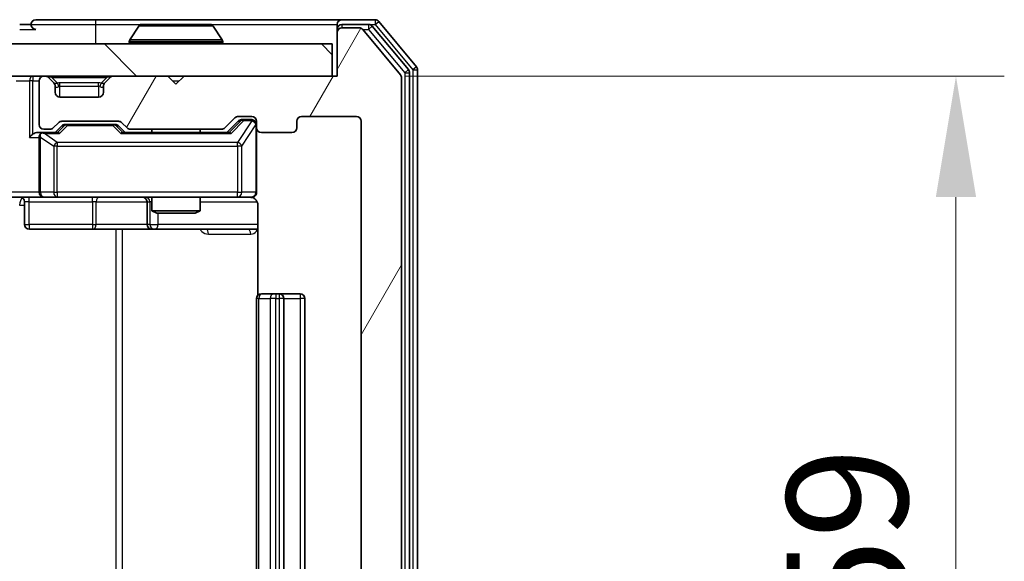
# Model space of a CAD drawing. Units: millimetres. Extents: x 36 to 5440, y 20 to 863.
# Drawn here: x 2094 to 2155, y 690 to 724 of the extents above; entities that cross this region are included whole.
import ezdxf

# ---------------------------------------------------------------- set-up
doc = ezdxf.new("R2010")
doc.units = ezdxf.units.MM
doc.header["$LTSCALE"] = 2.5
doc.layers.get('Defpoints').update_dxf_attribs({"lineweight": 25})
for name, color, linetype, lineweight in [('Dimension (ISO)', 7, 'Continuous', 18), ('Dimension (ISO) @ 1', 7, 'Continuous', 18), ('Hatch (ISO)', 1, 'Continuous', 18), ('Visible (ISO)', 7, 'Continuous', 35), ('Visible Narrow (ISO)', 7, 'Continuous', 25)]:
    doc.layers.add(name, color=color, linetype=linetype, lineweight=lineweight)
doc.styles.add('Note Text (TK)', font='MS PGothic.ttf')
doc.dimstyles.new('Default - Method 1b (TK)', dxfattribs={"dimscale": 2.5, "dimtxt": 2.5, "dimasz": 2.5, "dimexe": 1, "dimexo": 1.5, "dimgap": 1, "dimtad": 1, "dimrnd": 1e-08, "dimdsep": 46, "dimtxsty": 'Note Text (TK)', "dimcen": 0.09, "dimdle": 5, "dimclrd": 100, "dimclre": 100, "dimclrt": 7, "dimadec": 1, "dimazin": 1, "dimtfac": 1, "dimtmove": 0, "dimatfit": 3, "dimfxl": 1, "dimtolj": 1, "dimlwd": -1, "dimlwe": -1, "dimarcsym": 0})

# ---------------------------------------------------------------- blocks, each defined once
blk = doc.blocks.new('*D30')
at = {"layer": 'Defpoints', "color": 0}
for p in [(2113.372, 720.48), (2113.372, 661.48), (2152.09, 661.48)]:
    blk.add_point(p, dxfattribs=at)
at = {"layer": 'Dimension (ISO)', "color": 100}
for p, q in [((2117.872, 720.48), (2155.09, 720.48)), ((2152.09, 712.98), (2152.09, 668.98)), ((2117.872, 661.48), (2155.09, 661.48))]:
    blk.add_line(p, q, dxfattribs=at)
for points in [[(2150.84, 712.98), (2153.34, 712.98), (2152.09, 720.48)], [(2150.84, 668.98), (2153.34, 668.98), (2152.09, 661.48)]]:
    blk.add_solid(points, dxfattribs=at)
at = {"layer": 'Dimension (ISO)', "color": 7, "insert": (2145.34, 686.101), "char_height": 7.5, "attachment_point": 4, "rotation": 90, "style": 'Note Text (TK)'}
blk.add_mtext('\\A1;59', dxfattribs=at)

msp = doc.modelspace()

# ---------------------------------------------------------------- hatches: boundary and pattern name
at = {"layer": 'Hatch (ISO)'}
h = msp.add_hatch(dxfattribs=at)
h.set_pattern_fill('ANSI31', color=256, scale=76.2, angle=14.999978, style=0)
h.set_pattern_definition([(60, (980.25, -4), (-8.24889, 4.7625), [])])
edge = h.paths.add_edge_path()
edge.add_line((2106.4982, 664.78), (2100.8467, 664.78))
edge.add_ellipse((2100.8467, 664.48), major_axis=(-0.3, 0), ratio=1, start_angle=270, end_angle=315)
edge.add_line((2100.6346, 664.6921), (2100.3103, 664.3679))
edge.add_ellipse((2100.0982, 664.58), major_axis=(-0.2121, -0.2121), ratio=1, start_angle=45, end_angle=90, ccw=False)
edge.add_line((2100.0982, 664.28), (2096.5967, 664.28))
edge.add_ellipse((2096.5967, 664.58), major_axis=(-0.3, 0), ratio=1, start_angle=45, end_angle=90, ccw=False)
edge.add_line((2096.3846, 664.3679), (2096.0603, 664.6921))
edge.add_ellipse((2095.8482, 664.48), major_axis=(-0.2121, 0.2121), ratio=1, start_angle=270, end_angle=315)
edge.add_line((2095.8482, 664.78), (2095.4725, 664.78))
edge.add_ellipse((2095.4725, 664.48), major_axis=(-0.3, 0), ratio=1, start_angle=270, end_angle=360)
edge.add_line((2095.1725, 664.48), (2095.1725, 661.78))
edge.add_ellipse((2095.4725, 661.78), major_axis=(0, -0.3), ratio=1, start_angle=270, end_angle=360)
edge.add_line((2095.4725, 661.48), (2095.5482, 661.48))
edge.add_ellipse((2095.5482, 661.78), major_axis=(0.3, 0), ratio=1, start_angle=270, end_angle=315)
edge.add_line((2095.7603, 661.5679), (2096.0846, 661.8921))
edge.add_ellipse((2095.8725, 662.1043), major_axis=(0.2121, 0.2121), ratio=1, start_angle=270, end_angle=315)
edge.add_line((2096.1725, 662.1043), (2096.1725, 662.48))
edge.add_ellipse((2096.4725, 662.48), major_axis=(0, 0.3), ratio=1, start_angle=0, end_angle=90, ccw=False)
edge.add_line((2096.4725, 662.78), (2098.8725, 662.78))
edge.add_ellipse((2098.8725, 662.48), major_axis=(0.3, 0), ratio=1, start_angle=0, end_angle=90, ccw=False)
edge.add_line((2099.1725, 662.48), (2099.1725, 662.1043))
edge.add_ellipse((2099.4725, 662.1043), major_axis=(0, -0.3), ratio=1, start_angle=270, end_angle=315)
edge.add_line((2099.2603, 661.8921), (2099.5846, 661.5679))
edge.add_ellipse((2099.7967, 661.78), major_axis=(0.2121, -0.2121), ratio=1, start_angle=270, end_angle=315)
edge.add_line((2099.7967, 661.48), (2103.1725, 661.48))
edge.add_line((2103.1725, 661.48), (2103.6725, 661.98))
edge.add_line((2103.6725, 661.98), (2104.1725, 661.48))
edge.add_line((2104.1725, 661.48), (2113.6725, 661.48))
edge.add_line((2113.6725, 661.48), (2113.6725, 658.78))
edge.add_ellipse((2113.9725, 658.78), major_axis=(0, -0.3), ratio=1, start_angle=270, end_angle=360)
edge.add_line((2113.9725, 658.48), (2115.032, 658.48))
edge.add_ellipse((2115.032, 658.78), major_axis=(0.3, 0), ratio=1, start_angle=270, end_angle=320.194429)
edge.add_line((2115.2624, 658.5879), (2117.6029, 661.3966))
edge.add_ellipse((2117.3725, 661.5886), major_axis=(0.1921, 0.2305), ratio=1, start_angle=270, end_angle=309.805571)
edge.add_line((2117.6725, 661.5886), (2117.6725, 720.3714))
edge.add_ellipse((2117.3725, 720.3714), major_axis=(0, 0.3), ratio=1, start_angle=270, end_angle=309.805571)
edge.add_line((2117.6029, 720.5634), (2115.2624, 723.3721))
edge.add_ellipse((2115.032, 723.18), major_axis=(-0.1921, 0.2305), ratio=1, start_angle=270, end_angle=320.194429)
edge.add_line((2115.032, 723.48), (2113.9725, 723.48))
edge.add_ellipse((2113.9725, 723.18), major_axis=(-0.3, 0), ratio=1, start_angle=270, end_angle=360)
edge.add_line((2113.6725, 723.18), (2113.6725, 720.48))
edge.add_line((2113.6725, 720.48), (2104.1725, 720.48))
edge.add_line((2104.1725, 720.48), (2103.6725, 719.98))
edge.add_line((2103.6725, 719.98), (2103.1725, 720.48))
edge.add_line((2103.1725, 720.48), (2099.7967, 720.48))
edge.add_ellipse((2099.7967, 720.18), major_axis=(-0.3, 0), ratio=1, start_angle=270, end_angle=315)
edge.add_line((2099.5846, 720.3921), (2099.2603, 720.0679))
edge.add_ellipse((2099.4725, 719.8557), major_axis=(-0.2121, -0.2121), ratio=1, start_angle=270, end_angle=315)
edge.add_line((2099.1725, 719.8557), (2099.1725, 719.48))
edge.add_ellipse((2098.8725, 719.48), major_axis=(0, -0.3), ratio=1, start_angle=0, end_angle=90, ccw=False)
edge.add_line((2098.8725, 719.18), (2096.4725, 719.18))
edge.add_ellipse((2096.4725, 719.48), major_axis=(-0.3, 0), ratio=1, start_angle=0, end_angle=90, ccw=False)
edge.add_line((2096.1725, 719.48), (2096.1725, 719.8557))
edge.add_ellipse((2095.8725, 719.8557), major_axis=(0, 0.3), ratio=1, start_angle=270, end_angle=315)
edge.add_line((2096.0846, 720.0679), (2095.7603, 720.3921))
edge.add_ellipse((2095.5482, 720.18), major_axis=(-0.2121, 0.2121), ratio=1, start_angle=270, end_angle=315)
edge.add_line((2095.5482, 720.48), (2095.4725, 720.48))
edge.add_ellipse((2095.4725, 720.18), major_axis=(-0.3, 0), ratio=1, start_angle=270, end_angle=360)
edge.add_line((2095.1725, 720.18), (2095.1725, 717.48))
edge.add_ellipse((2095.4725, 717.48), major_axis=(0, -0.3), ratio=1, start_angle=270, end_angle=360)
edge.add_line((2095.4725, 717.18), (2095.8482, 717.18))
edge.add_ellipse((2095.8482, 717.48), major_axis=(0.3, 0), ratio=1, start_angle=270, end_angle=315)
edge.add_line((2096.0603, 717.2679), (2096.3846, 717.5921))
edge.add_ellipse((2096.5967, 717.38), major_axis=(0.2121, 0.2121), ratio=1, start_angle=45, end_angle=90, ccw=False)
edge.add_line((2096.5967, 717.68), (2100.0982, 717.68))
edge.add_ellipse((2100.0982, 717.38), major_axis=(0.3, 0), ratio=1, start_angle=45, end_angle=90, ccw=False)
edge.add_line((2100.3103, 717.5921), (2100.6346, 717.2679))
edge.add_ellipse((2100.8467, 717.48), major_axis=(0.2121, -0.2121), ratio=1, start_angle=270, end_angle=315)
edge.add_line((2100.8467, 717.18), (2106.4982, 717.18))
edge.add_ellipse((2106.4982, 717.48), major_axis=(0.3, 0), ratio=1, start_angle=270, end_angle=315)
edge.add_line((2106.7103, 717.2679), (2107.3346, 717.8921))
edge.add_ellipse((2107.5467, 717.68), major_axis=(0.2121, 0.2121), ratio=1, start_angle=45, end_angle=90, ccw=False)
edge.add_line((2107.5467, 717.98), (2108.3725, 717.98))
edge.add_ellipse((2108.3725, 717.68), major_axis=(0.3, 0), ratio=1, start_angle=0, end_angle=90, ccw=False)
edge.add_line((2108.6725, 717.68), (2108.6725, 717.28))
edge.add_ellipse((2108.9725, 717.28), major_axis=(0, -0.3), ratio=1, start_angle=270, end_angle=360)
edge.add_line((2108.9725, 716.98), (2110.8725, 716.98))
edge.add_ellipse((2110.8725, 717.28), major_axis=(0.3, 0), ratio=1, start_angle=270, end_angle=360)
edge.add_line((2111.1725, 717.28), (2111.1725, 717.68))
edge.add_ellipse((2111.4725, 717.68), major_axis=(0, 0.3), ratio=1, start_angle=0, end_angle=90, ccw=False)
edge.add_line((2111.4725, 717.98), (2114.8725, 717.98))
edge.add_ellipse((2114.8725, 717.68), major_axis=(0.3, 0), ratio=1, start_angle=0, end_angle=90, ccw=False)
edge.add_line((2115.1725, 717.68), (2115.1725, 664.28))
edge.add_ellipse((2114.8725, 664.28), major_axis=(0, -0.3), ratio=1, start_angle=0, end_angle=90, ccw=False)
edge.add_line((2114.8725, 663.98), (2111.4725, 663.98))
edge.add_ellipse((2111.4725, 664.28), major_axis=(-0.3, 0), ratio=1, start_angle=0, end_angle=90, ccw=False)
edge.add_line((2111.1725, 664.28), (2111.1725, 664.68))
edge.add_ellipse((2110.8725, 664.68), major_axis=(0, 0.3), ratio=1, start_angle=270, end_angle=360)
edge.add_line((2110.8725, 664.98), (2108.9725, 664.98))
edge.add_ellipse((2108.9725, 664.68), major_axis=(-0.3, 0), ratio=1, start_angle=270, end_angle=360)
edge.add_line((2108.6725, 664.68), (2108.6725, 664.28))
edge.add_ellipse((2108.3725, 664.28), major_axis=(0, -0.3), ratio=1, start_angle=0, end_angle=90, ccw=False)
edge.add_line((2108.3725, 663.98), (2107.5467, 663.98))
edge.add_ellipse((2107.5467, 664.28), major_axis=(-0.3, 0), ratio=1, start_angle=45, end_angle=90, ccw=False)
edge.add_line((2107.3346, 664.0679), (2106.7103, 664.6921))
edge.add_ellipse((2106.4982, 664.48), major_axis=(-0.2121, 0.2121), ratio=1, start_angle=270, end_angle=315)
h = msp.add_hatch(dxfattribs=at)
h.set_pattern_fill('ANSI31', color=256, scale=76.2, angle=90.00021, style=0)
h.set_pattern_definition([(135.0002, (980.25, -4), (-6.73517, -6.73522), [])])
h.paths.add_polyline_path([(1963.9725, 722.48), (1963.9725, 720.48), (2113.3725, 720.48), (2113.3725, 722.48)])

# ---------------------------------------------------------------- linework, layer by layer
at = {"layer": 'Visible (ISO)'}
for p, q in [((2094.6725, 723.68), (2093.9725, 723.68)), ((2098.6725, 723.98), (2094.9725, 723.98)), ((2113.9725, 723.98), (2098.6725, 723.98)), ((2105.8139, 723.68), (2101.531, 723.68)), ((2113.6725, 723.38), (2113.6725, 723.68)), ((2116.032, 723.98), (2113.9725, 723.98)), ((2115.6311, 723.68), (2113.9725, 723.68)), ((2118.6029, 721.0634), (2116.2624, 723.8721)), ((2101.3633, 723.589), (2100.8048, 722.7297)), ((2105.9816, 723.589), (2106.5402, 722.7297)), ((2113.6725, 723.38), (2113.6725, 723.18)), ((2113.6725, 723.18), (2113.6725, 720.48)), ((2115.032, 723.48), (2113.9725, 723.48)), ((2117.6029, 720.5634), (2115.2624, 723.3721)), ((2118.1029, 720.8824), (2115.8616, 723.5721)), ((2113.3725, 722.48), (1963.9725, 722.48)), ((2100.7725, 722.58), (2100.7725, 722.6207)), ((2106.5725, 722.58), (2106.5725, 722.6207)), ((2113.3725, 720.48), (2113.3725, 722.48)), ((2118.1725, 661.2696), (2118.1725, 720.6904)), ((2118.6725, 661.0886), (2118.6725, 720.8714)), ((1963.9725, 720.48), (2113.3725, 720.48)), ((2095.1725, 720.18), (2095.1725, 717.48)), ((2095.5482, 720.48), (2095.4725, 720.48)), ((2096.0846, 720.0679), (2095.7603, 720.3921)), ((2096.1051, 720.0474), (2096.0846, 720.0679)), ((2099.2603, 720.0679), (2099.2399, 720.0474)), ((2099.5846, 720.3921), (2099.2603, 720.0679)), ((2103.1725, 720.48), (2099.7967, 720.48)), ((2103.6725, 719.98), (2103.1725, 720.48)), ((2104.1725, 720.48), (2103.6725, 719.98)), ((2113.6725, 720.48), (2104.1725, 720.48)), ((2117.6725, 661.5886), (2117.6725, 720.3714)), ((2096.1725, 719.48), (2096.1725, 719.8557)), ((2099.1725, 719.8557), (2099.1725, 719.48)), ((2098.8725, 719.18), (2096.4725, 719.18)), ((2096.0603, 717.2679), (2096.3846, 717.5921)), ((2096.5967, 717.68), (2100.0982, 717.68)), ((2100.3103, 717.5921), (2100.6346, 717.2679)), ((2106.7103, 717.2679), (2107.3346, 717.8921)), ((2106.8225, 716.98), (2107.5346, 717.6921)), ((2107.5467, 717.98), (2108.3725, 717.98)), ((2107.8833, 717.78), (2107.7468, 717.78)), ((2108.3725, 717.78), (2107.8833, 717.78)), ((2108.6725, 717.68), (2108.6725, 717.28)), ((2111.1725, 717.28), (2111.1725, 717.68)), ((2111.4725, 717.98), (2114.8725, 717.98)), ((2115.1725, 717.68), (2115.1725, 664.28)), ((2095.4725, 716.98), (2095.0967, 716.98)), ((2095.4725, 717.18), (2095.8482, 717.18)), ((2096.3486, 716.98), (2095.4725, 716.98)), ((2096.1725, 716.98), (2096.5846, 717.3921)), ((2096.9402, 717.48), (2096.7968, 717.48)), ((2099.7548, 717.48), (2096.9402, 717.48)), ((2099.8982, 717.48), (2099.7548, 717.48)), ((2100.1104, 717.3921), (2100.5225, 716.98)), ((2106.9986, 716.98), (2100.3464, 716.98)), ((2100.8467, 717.18), (2106.4982, 717.18)), ((2102.1725, 717.18), (2102.1725, 716.98)), ((2105.1725, 717.18), (2105.1725, 716.98)), ((2108.6725, 713.28), (2108.6725, 717.28)), ((2108.9725, 716.98), (2110.8725, 716.98)), ((2095.1725, 716.68), (2095.1725, 713.28)), ((2095.4725, 712.98), (2093.2967, 712.98)), ((2094.2738, 712.68), (2094.2738, 711.28)), ((2095.4725, 712.98), (2096.2907, 712.98)), ((2096.2907, 712.98), (2107.4871, 712.98)), ((2101.878, 712.68), (2101.878, 711.28)), ((2102.1725, 712.98), (2102.1725, 712.1334)), ((2105.1725, 712.98), (2105.1725, 712.1334)), ((2107.4871, 712.98), (2108.3725, 712.98)), ((2102.1725, 712.1334), (2105.1725, 712.1334)), ((2102.4792, 711.98), (2102.1725, 712.1334)), ((2104.8658, 711.98), (2105.1725, 712.1334)), ((2108.7623, 712.48), (2108.7623, 706.8941)), ((2104.8658, 711.98), (2102.4792, 711.98)), ((2094.5738, 710.98), (2098.5034, 710.98)), ((2098.5034, 710.98), (2102.178, 710.98)), ((2102.178, 710.98), (2102.3495, 710.98)), ((2102.3495, 710.98), (2108.7623, 710.98)), ((2108.6725, 706.68), (2108.6725, 675.28)), ((2108.9725, 706.98), (2109.0311, 706.98)), ((2109.7382, 706.98), (2109.0311, 706.98)), ((2109.7382, 706.98), (2109.8796, 706.98)), ((2110.0725, 706.98), (2109.8796, 706.98)), ((2111.3725, 706.98), (2110.0725, 706.98)), ((2110.3725, 675.28), (2110.3725, 706.68)), ((2111.6725, 675.28), (2111.6725, 706.68))]:
    msp.add_line(p, q, dxfattribs=at)
for centre, radius, start, end in [((2094.9725, 723.68), 0.3, 90, 180), ((2094.9725, 723.68), 0.3, 180, 270), ((2101.531, 723.48), 0.2, 90, 146.976132), ((2105.8139, 723.48), 0.2, 33.023868, 90), ((2113.9725, 723.68), 0.3, 90, 180), ((2113.9725, 723.38), 0.3, 90, 180), ((2115.6311, 723.38), 0.3, 39.805571, 90), ((2116.032, 723.68), 0.3, 39.805571, 90), ((2113.9725, 723.18), 0.3, 90, 180), ((2115.032, 723.18), 0.3, 39.805571, 90), ((2100.9725, 722.6207), 0.2, 146.976132, 180), ((2100.8725, 722.58), 0.1, 180, 270), ((2106.4725, 722.58), 0.1, 270, 0), ((2106.3725, 722.6207), 0.2, 0, 33.023868), ((2117.8725, 720.6904), 0.3, 0, 39.805571), ((2118.3725, 720.8714), 0.3, 0, 39.805571), ((2095.4725, 720.18), 0.3, 90, 180), ((2095.5482, 720.18), 0.3, 45, 90), ((2095.8725, 719.8557), 0.3, 0, 45), ((2099.4725, 719.8557), 0.3, 135, 180), ((2099.7967, 720.18), 0.3, 90, 135), ((2117.3725, 720.3714), 0.3, 0, 39.805571), ((2096.4725, 719.48), 0.3, 180, 270), ((2098.8725, 719.48), 0.3, 270, 0), ((2096.5967, 717.38), 0.3, 90, 135), ((2100.0982, 717.38), 0.3, 45, 90), ((2107.5467, 717.68), 0.3, 90, 135), ((2108.3725, 717.68), 0.3, 0, 90), ((2108.3725, 717.48), 0.3, 0, 90), ((2111.4725, 717.68), 0.3, 90, 180), ((2114.8725, 717.68), 0.3, 0, 90), ((2095.4725, 717.48), 0.3, 180, 270), ((2095.4725, 716.68), 0.3, 90, 113.437985), ((2095.8482, 717.48), 0.3, 270, 315), ((2100.8467, 717.48), 0.3, 225, 270), ((2106.4982, 717.48), 0.3, 270, 315), ((2108.9725, 717.28), 0.3, 180, 270), ((2110.8725, 717.28), 0.3, 270, 0), ((2095.4725, 716.68), 0.3, 148.755545, 180), ((2095.4725, 713.28), 0.3, 180, 270), ((2108.3725, 713.28), 0.3, 270, 0), ((2093.9738, 712.68), 0.3, 0, 90), ((2101.578, 712.68), 0.3, 0, 90), ((2108.1725, 712.48), 0.5, 75.524475, 90), ((2094.5738, 711.28), 0.3, 180, 270), ((2102.178, 711.28), 0.3, 180, 270), ((2108.9725, 706.68), 0.3, 90, 180), ((2110.0725, 706.68), 0.3, 0, 90), ((2111.3725, 706.68), 0.3, 0, 90)]:
    msp.add_arc(centre, radius, start, end, dxfattribs=at)
for centre, major_axis, ratio, start_param, end_param in [((2107.7468, 717.48), (-0.3, 0), 0.9998508, 4.712389, 5.4978618), ((2095.0967, 716.68), (-0.4243, 0), 0.7071068, 4.712389, 5.4977871), ((2095.5047, 716.68), (-0.6487, 0.2044), 0.3384375, 4.8186392, 5.0530703), ((2096.4517, 716.68), (0.1246, -0.2958), 0.4004104, 2.3310669, 2.974568), ((2096.7968, 717.18), (-0.3, 0), 0.9998508, 4.712389, 5.4978618), ((2099.8982, 717.18), (0.3, 0), 0.9998508, 0.7853235, 1.5707963), ((2100.2433, 716.68), (-0.1246, -0.2958), 0.4004104, 3.3086173, 3.9521184), ((2107.1017, 716.68), (0.1246, -0.2958), 0.4004104, 2.3310669, 2.974568), ((2094.7967, 716.68), (-0.2772, -0.2772), 0.4142136, 4.3196899, 5.1050881), ((2095.4725, 716.7025), (-0.2515, 0.483), 0.3384375, 1.1216156, 1.3963425)]:
    msp.add_ellipse(centre, major_axis=major_axis, ratio=ratio, start_param=start_param, end_param=end_param, dxfattribs=at)
for points, knots in [([(2101.655, 723.68), (2101.6542, 723.68), (2101.6535, 723.68), (2101.6518, 723.68), (2101.6508, 723.68), (2101.6498, 723.68)], [-0.00023059908, -0.00023059908, -0.00023059908, -0.00023059908, 0, 0, 0.00033832945, 0.00033832945, 0.00033832945, 0.00033832945]), ([(2101.6498, 723.68), (2101.6507, 723.68), (2101.6516, 723.68), (2101.6532, 723.68), (2101.6539, 723.68), (2101.6546, 723.68)], [-0.00033832945, -0.00033832945, -0.00033832945, -0.00033832945, 0, 0, 0.00024151791, 0.00024151791, 0.00024151791, 0.00024151791]), ([(2104.0618, 723.68), (2104.0618, 723.68), (2104.0617, 723.68), (2104.0613, 723.68), (2104.061, 723.68), (2104.0607, 723.68)], [-0.00005424966, -0.00005424966, -0.00005424966, -0.00005424966, 0, 0, 0.00024151791, 0.00024151791, 0.00024151791, 0.00024151791]), ([(2104.0618, 723.68), (2104.062, 723.68), (2104.0621, 723.68), (2104.0625, 723.68), (2104.0627, 723.68), (2104.0629, 723.68)], [-0.00023059908, -0.00023059908, -0.00023059908, -0.00023059908, 0, 0, 0.00033832945, 0.00033832945, 0.00033832945, 0.00033832945]), ([(2095.3532, 716.9552), (2095.3469, 716.9525), (2095.3408, 716.9496), (2095.3083, 716.9329), (2095.2792, 716.9114), (2095.243, 716.8744), (2095.2278, 716.8547), (2095.216, 716.8356)], [0.250886757, 0.250886757, 0.250886757, 0.250886757, 0.252877969, 0.252877969, 0.261958418, 0.261958418, 0.268388032, 0.268388032, 0.268388032, 0.268388032]), ([(2108.6725, 713.28), (2108.6725, 713.28), (2108.6725, 713.2651), (2108.6725, 713.2562), (2108.6725, 713.2547), (2108.6725, 713.2539), (2108.6725, 713.2538), (2108.6725, 713.2537), (2108.6725, 713.2538), (2108.6725, 713.2533), (2108.6725, 713.2533), (2108.6725, 713.2528), (2108.6725, 713.2527), (2108.6725, 713.2525), (2108.6725, 713.2523), (2108.6725, 713.2519), (2108.6725, 713.2516), (2108.6725, 713.2504), (2108.6724, 713.2492), (2108.6722, 713.2393), (2108.6717, 713.2304), (2108.6689, 713.2067), (2108.6661, 713.1918), (2108.6537, 713.1467), (2108.6404, 713.117), (2108.6052, 713.0629), (2108.5825, 713.0379), (2108.5318, 712.9984), (2108.5033, 712.9831), (2108.444, 712.9621), (2108.4125, 712.9561), (2108.3531, 712.954), (2108.3246, 712.957), (2108.2975, 712.9641)], [0, 0, 0, 0, 0.05281698, 0.05281698, 0.06905849, 0.06905849, 0.07210353, 0.07210353, 0.07438735, 0.07438735, 0.07481655, 0.07481655, 0.07489933, 0.07489933, 0.07498283, 0.07498283, 0.07506647, 0.07506647, 0.07540625, 0.07540625, 0.0780531, 0.0780531, 0.08256907, 0.08256907, 0.09209944, 0.09209944, 0.10194164, 0.10194164, 0.11139024, 0.11139024, 0.12081198, 0.12081198, 0.12921871, 0.12921871, 0.12921871, 0.12921871]), ([(2108.3921, 712.9554), (2108.4067, 712.9509), (2108.4209, 712.946), (2108.4948, 712.9165), (2108.5608, 712.8743), (2108.6537, 712.7857), (2108.6976, 712.724), (2108.7471, 712.6109), (2108.7623, 712.5402), (2108.7623, 712.48)], [0.090532733, 0.090532733, 0.090532733, 0.090532733, 0.094854307, 0.094854307, 0.114425932, 0.114425932, 0.133369726, 0.133369726, 0.151444025, 0.151444025, 0.151444025, 0.151444025])]:
    msp.add_open_spline(points, degree=3, knots=knots, dxfattribs=at)
at = {"layer": 'Visible Narrow (ISO)'}
for p, q in [((2094.6725, 723.68), (2098.6725, 723.68)), ((2098.6725, 723.98), (2098.6725, 723.68)), ((2098.6725, 723.68), (2098.6725, 722.48)), ((2098.6725, 723.68), (2101.531, 723.68)), ((2105.8139, 723.68), (2113.6725, 723.68)), ((2113.9725, 723.68), (2113.9725, 723.48)), ((2115.6311, 723.68), (2115.6311, 723.38)), ((2115.6311, 723.68), (2116.032, 723.68)), ((2116.032, 723.98), (2116.032, 723.68)), ((2116.032, 723.68), (2116.2624, 723.8721)), ((2116.032, 723.68), (2118.3725, 720.8714)), ((2093.9725, 723.38), (2094.9725, 723.38)), ((2105.9816, 723.589), (2101.3633, 723.589)), ((2113.7489, 723.38), (2113.6725, 723.38)), ((2115.2556, 723.38), (2115.6311, 723.38)), ((2115.6311, 723.38), (2115.8616, 723.5721)), ((2115.6311, 723.38), (2117.8725, 720.6904)), ((2106.5725, 722.6207), (2100.7725, 722.6207)), ((2100.7725, 722.58), (2106.5725, 722.58)), ((2106.5402, 722.7297), (2100.8048, 722.7297)), ((2118.1029, 720.8824), (2117.8725, 720.6904)), ((2117.8725, 720.6904), (2118.1725, 720.6904)), ((2117.8725, 720.6904), (2117.8725, 661.2696)), ((2118.6029, 721.0634), (2118.3725, 720.8714)), ((2118.3725, 720.8714), (2118.6725, 720.8714)), ((2118.3725, 720.8714), (2118.3725, 661.0886)), ((2093.7603, 720.18), (2094.5846, 720.18)), ((2094.7967, 720.18), (2094.5846, 720.18)), ((2094.5846, 720.18), (2094.5846, 716.68)), ((2094.7967, 720.48), (2094.7967, 720.18)), ((2094.7967, 720.18), (2095.1725, 720.18)), ((2094.7967, 716.8921), (2094.7967, 720.18)), ((2095.9725, 720.3921), (2095.9725, 720.48)), ((2095.9725, 720.3921), (2096.3172, 720.0474)), ((2095.9725, 720.3921), (2099.3725, 720.3921)), ((2096.4725, 719.8557), (2096.4725, 720.0679)), ((2098.8725, 720.0679), (2096.4725, 720.0679)), ((2098.8725, 719.8557), (2098.8725, 720.0679)), ((2099.3725, 720.3921), (2099.0278, 720.0474)), ((2099.3725, 720.3921), (2099.3725, 720.48)), ((2103.4725, 720.18), (2103.8725, 720.18)), ((2096.1725, 719.8557), (2096.1827, 719.8353)), ((2096.4725, 719.8557), (2098.8725, 719.8557)), ((2096.4725, 719.18), (2096.4725, 719.8557)), ((2098.8725, 719.8557), (2098.8725, 719.18)), ((2099.1623, 719.8353), (2099.1725, 719.8557)), ((2107.6712, 717.6921), (2106.9755, 716.98)), ((2107.1017, 716.92), (2107.8833, 717.72)), ((2108.3725, 717.6981), (2107.4871, 716.37)), ((2107.5346, 717.6921), (2107.6712, 717.6921)), ((2107.8833, 717.78), (2107.8833, 717.72)), ((2107.8833, 717.72), (2108.3725, 717.72)), ((2108.3725, 717.72), (2108.3725, 717.78)), ((2108.3725, 717.72), (2108.3725, 717.6981)), ((2095.5047, 716.92), (2096.4517, 716.92)), ((2096.2907, 716.37), (2095.5047, 716.92)), ((2096.7281, 717.3921), (2096.3255, 716.98)), ((2096.4517, 716.92), (2096.9402, 717.42)), ((2096.5846, 717.3921), (2096.7281, 717.3921)), ((2096.9402, 717.48), (2096.9402, 717.42)), ((2096.9402, 717.42), (2099.7548, 717.42)), ((2099.7548, 717.42), (2099.7548, 717.48)), ((2099.7548, 717.42), (2100.2433, 716.92)), ((2100.3695, 716.98), (2099.9669, 717.3921)), ((2099.9669, 717.3921), (2100.1104, 717.3921)), ((2100.2433, 716.92), (2107.1017, 716.92)), ((2107.7554, 716.13), (2108.6408, 717.4581)), ((2108.6725, 717.4581), (2108.6408, 717.4581)), ((2108.6408, 717.4581), (2108.6408, 713.28)), ((2094.5846, 716.68), (2095.1725, 716.68)), ((2095.2678, 716.7025), (2096.086, 716.13)), ((2095.2678, 713.28), (2095.2678, 716.7025)), ((2096.2907, 716.37), (2096.2907, 716.13)), ((2107.4871, 716.37), (2096.2907, 716.37)), ((2107.4871, 716.13), (2107.4871, 716.37)), ((2096.2907, 716.13), (2096.086, 716.13)), ((2096.086, 716.13), (2096.086, 713.28)), ((2096.2907, 713.28), (2096.2907, 716.13)), ((2096.2907, 716.13), (2107.4871, 716.13)), ((2107.7554, 716.13), (2107.4871, 716.13)), ((2107.4871, 716.13), (2107.4871, 713.28)), ((2107.7554, 713.28), (2107.7554, 716.13)), ((2095.1725, 713.28), (2093.1725, 713.28)), ((2095.1725, 713.28), (2095.2678, 713.28)), ((2096.086, 713.28), (2095.2678, 713.28)), ((2096.086, 713.28), (2096.2907, 713.28)), ((2096.2907, 713.28), (2096.2907, 712.98)), ((2107.4871, 713.28), (2096.2907, 713.28)), ((2107.4871, 713.28), (2107.7554, 713.28)), ((2107.4871, 712.98), (2107.4871, 713.28)), ((2108.6408, 713.28), (2107.7554, 713.28)), ((2108.6408, 713.28), (2108.6725, 713.28)), ((2094.5607, 712.68), (2094.2738, 712.68)), ((2094.5607, 712.68), (2098.4904, 712.68)), ((2094.5607, 711.28), (2094.5607, 712.68)), ((2098.7156, 712.68), (2098.4904, 712.68)), ((2098.4904, 712.68), (2098.4904, 711.28)), ((2098.7156, 712.68), (2101.878, 712.68)), ((2098.7156, 711.28), (2098.7156, 712.68)), ((2101.8782, 712.68), (2101.878, 712.68)), ((2101.8782, 712.68), (2102.0498, 712.68)), ((2101.8782, 711.28), (2101.8782, 712.68)), ((2102.1725, 712.68), (2102.0498, 712.68)), ((2102.0498, 712.68), (2102.0498, 711.28)), ((2105.1725, 712.68), (2108.7166, 712.68)), ((2093.9654, 712.48), (2094.2738, 712.48)), ((2102.5617, 711.28), (2102.5617, 711.98)), ((2094.2738, 711.28), (2094.5607, 711.28)), ((2098.4904, 711.28), (2094.5607, 711.28)), ((2098.4904, 711.28), (2098.7156, 711.28)), ((2101.878, 711.28), (2098.7156, 711.28)), ((2099.9434, 710.98), (2099.9434, 670.98)), ((2100.3477, 670.98), (2100.3477, 710.98)), ((2101.878, 711.28), (2101.8782, 711.28)), ((2102.0498, 711.28), (2101.8782, 711.28)), ((2102.0498, 711.28), (2102.5617, 711.28)), ((2108.7623, 711.28), (2102.5617, 711.28)), ((2105.6873, 710.68), (2108.3174, 710.68)), ((2108.8189, 706.68), (2108.6725, 706.68)), ((2108.8189, 675.28), (2108.8189, 706.68)), ((2108.8189, 706.68), (2109.526, 706.68)), ((2109.526, 706.68), (2109.526, 675.28)), ((2109.8796, 706.68), (2109.526, 706.68)), ((2109.8796, 706.98), (2109.8796, 706.68)), ((2109.8796, 675.28), (2109.8796, 706.68)), ((2109.8796, 706.68), (2110.0725, 706.68)), ((2110.0725, 706.98), (2110.0725, 706.68)), ((2110.0725, 706.68), (2110.0725, 675.28)), ((2110.3725, 706.68), (2110.0725, 706.68)), ((2110.3725, 706.68), (2111.3725, 706.68)), ((2111.3725, 706.98), (2111.3725, 706.68)), ((2111.3725, 706.68), (2111.3725, 675.28)), ((2111.6725, 706.68), (2111.3725, 706.68))]:
    msp.add_line(p, q, dxfattribs=at)
for centre, start, end in [((2096.4725, 719.4679), 90, 105), ((2098.8725, 719.4679), 75, 90)]:
    msp.add_arc(centre, 0.6, start, end, dxfattribs=at)
for centre, major_axis, ratio, start_param, end_param in [((2094.7967, 720.18), (0, 0.3), 0.7071068, 0, 1.5707963), ((2096.3967, 720.18), (-0.6476, 0.2345), 0.1095524, 5.465756, 6.5129536), ((2095.8929, 719.8353), (0.2121, 0.2121), 0.9351131, 5.4642684, 6.2831853), ((2096.4725, 720.1043), (-0.3688, -0.0542), 0.100173, 0.0743487, 1.1215463), ((2096.3172, 719.8353), (0.0776, -0.2898), 0.2505628, 1.5037588, 2.3226757), ((2099.0278, 719.8353), (-0.0776, -0.2898), 0.2505628, 3.9605096, 4.7794265), ((2098.8725, 720.1043), (-0.3688, 0.0542), 0.100173, 2.0200464, 3.0672439), ((2099.452, 719.8353), (-0.2121, 0.2121), 0.9351131, 0, 0.8189169), ((2098.9482, 720.18), (0.6476, 0.2345), 0.1095524, 6.053417, 7.1006146), ((2096.4725, 720.1043), (-0.2751, -0.289), 0.4138619, 6.1349654, 7.1821629), ((2096.4725, 719.2557), (0, 0.6), 0.5, 0, 0.2617994), ((2098.8725, 719.2557), (0, 0.6), 0.5, 6.0213859, 6.2831853), ((2098.8725, 720.1043), (0.2751, -0.289), 0.4138619, 5.3842077, 6.4314052), ((2107.8833, 717.48), (0, 0.3), 0.9998508, 0, 0.7854728), ((2107.8833, 717.48), (-0.2146, 0.2096), 0.6901674, 5.305635, 6.266302), ((2108.3725, 717.48), (0.3, 0), 0.8, 0, 1.5707963), ((2108.3725, 717.4581), (0.3, 0), 0.8, 0, 1.5707963), ((2108.3725, 717.4581), (0.2496, -0.1664), 0.7427814, 0.7314474, 2.0305866), ((2096.9402, 717.18), (0, 0.3), 0.9998508, 0, 0.7854728), ((2096.9402, 717.18), (-0.2146, 0.2096), 0.6901674, 5.305635, 6.266302), ((2099.7548, 717.18), (0, 0.3), 0.9998508, 5.4977125, 6.2831853), ((2099.7548, 717.18), (0.2146, 0.2096), 0.6901674, 0.0168833, 0.9775503), ((2096.2907, 716.13), (-0.172, -0.2458), 0.6073134, 3.9975941, 5.1142321), ((2107.4871, 716.13), (-0.2496, 0.1664), 0.7427814, 3.87304, 5.1721792), ((2095.4725, 713.28), (0, -0.3), 0.682188, 4.712389, 6.2831853), ((2096.2907, 713.28), (0, -0.3), 0.682188, 4.712389, 6.2831853), ((2107.4871, 713.28), (0, -0.3), 0.8944272, 0, 1.5707963), ((2108.3725, 713.28), (0, -0.3), 0.8944272, 0, 1.5707963), ((2094.3189, 712.48), (0, -0.5), 0.7071068, 3.6320888, 4.712389), ((2094.5476, 712.68), (0, 0.3), 0.0436194, 4.712389, 6.2831853), ((2098.4773, 712.68), (0, 0.3), 0.0436194, 4.712389, 6.2831853), ((2098.9277, 712.68), (0, 0.3), 0.7071068, 0, 1.5707963), ((2101.5785, 712.68), (0, 0.3), 0.9990482, 4.712389, 6.2831853), ((2101.7501, 712.68), (0, 0.3), 0.9990482, 4.712389, 6.2831853), ((2094.5738, 711.28), (0, -0.3), 0.0436194, 4.712389, 6.2831853), ((2098.5034, 711.28), (0, -0.3), 0.0436194, 4.712389, 6.2831853), ((2098.5034, 711.28), (0, -0.3), 0.7071068, 0, 1.5707963), ((2102.178, 711.28), (0, -0.3), 0.9990482, 4.712389, 6.2831853), ((2102.3495, 711.28), (0, -0.3), 0.9990482, 4.712389, 6.2831853), ((2102.3495, 711.28), (0, -0.3), 0.7071068, 0, 1.5707963), ((2105.5598, 710.68), (0, 0.3), 0.4251427, 4.712389, 6.2831853), ((2108.1421, 710.68), (0, 0.3), 0.5845417, 4.712389, 6.2831853), ((2109.0311, 706.68), (0, 0.3), 0.7071068, 0, 1.5707963), ((2109.7382, 706.68), (0, 0.3), 0.7071068, 0, 1.5707963)]:
    msp.add_ellipse(centre, major_axis=major_axis, ratio=ratio, start_param=start_param, end_param=end_param, dxfattribs=at)
for points, knots in [([(2108.3725, 712.98), (2108.3455, 712.98), (2108.308, 712.9681), (2108.2975, 712.9642), (2108.2975, 712.9642)], [0, 0, 0, 0, 0.049859236, 0.074882892, 0.074882892, 0.074882892, 0.074882892]), ([(2105.171, 710.98), (2105.1992, 710.9315), (2105.3332, 710.7616), (2105.5374, 710.68), (2105.6873, 710.68)], [-0.065903623, -0.065903623, -0.065903623, -0.065903623, -0.048782062, 0, 0, 0, 0]), ([(2108.3174, 710.68), (2108.4479, 710.68), (2108.6196, 710.7656), (2108.7242, 710.9341), (2108.7456, 710.98)], [-0.09474832, -0.09474832, -0.09474832, -0.09474832, -0.04737416, -0.031457997, -0.031457997, -0.031457997, -0.031457997])]:
    msp.add_open_spline(points, degree=3, knots=knots, dxfattribs=at)

# ---------------------------------------------------------------- dimensions: what is measured, and where the dimension line sits
at = {"layer": 'Dimension (ISO) @ 1', "color": 100}
dim = msp.add_linear_dim(base=(2152.0898, 661.48), p1=(2113.3725, 720.48), p2=(2113.3725, 661.48), angle=90, dimstyle='Default - Method 1b (TK)', override={"dimscale": 1, "dimtxt": 7.5, "dimasz": 7.5, "dimexe": 3, "dimexo": 4.5, "dimgap": 3, "dimdec": 2, "dimcen": 0.27, "dimtol": 0, "dimlim": 0, "dimtp": 0, "dimtm": 0, "dimtdec": 2, "dimtix": 0, "dimtofl": 0, "dimtmove": 0, "dimatfit": 1}, dxfattribs=at)
dim.commit()
dim.dimension.update_dxf_attribs({"geometry": '*D30', "text_midpoint": (2152.0898, 690.98), "dimtype": 128})

doc.saveas('drawing.dxf')
